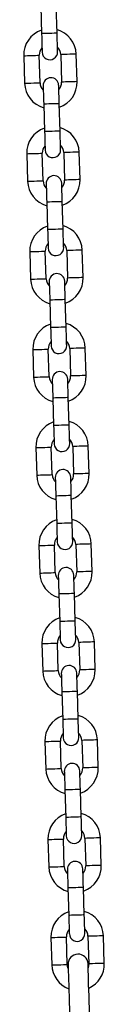
# Model space of a CAD drawing. Units: millimetres. Extents: x 100.9 to 112.6, y 1464.6 to 1480.2.
# Drawn here: x 107.6 to 107.6, y 1476.2 to 1476.6 of the extents above; entities that cross this region are included whole.
import ezdxf

# ---------------------------------------------------------------- set-up
doc = ezdxf.new("R2010")
doc.units = ezdxf.units.MM

# ---------------------------------------------------------------- blocks, each defined once
blk = doc.blocks.new('OPSHA_K290')
at = {"color": 7, "linetype": 'Continuous', "lineweight": 25}
for p, q in [((12.62038022728711, 5.80658618666439), (12.62071961613447, 5.795591454284477)), ((12.62691665144712, 5.795782725589561), (12.62657726259977, 5.806777517574119)), ((12.61358845682889, 5.786767225044059), (12.61392784567624, 5.775772492664146)), ((12.62012494059354, 5.77596376396923), (12.61978555174619, 5.786958496349143)), ((12.62838143559247, 5.787223856227683), (12.62872082443982, 5.77622912384777)), ((12.63491785975248, 5.776420395152854), (12.63457847090513, 5.787415127532768)), ((12.62158966513425, 5.767404894607353), (12.6219290539816, 5.756410102622795)), ((12.6281261488989, 5.756601433532524), (12.62778676005155, 5.767596165912437)), ((12.61479795428068, 5.747585873382377), (12.61513734312803, 5.736591081397819)), ((12.62133437844068, 5.736782412307548), (12.62099498959333, 5.747777204292106)), ((12.62959087343961, 5.748042504566001), (12.62993026228696, 5.737047772186088)), ((12.63612735720426, 5.737239103095817), (12.63578796835691, 5.74823383547573)), ((12.62279916258603, 5.72822354294567), (12.62313855143339, 5.717228750961112)), ((12.62933558674604, 5.717420081870841), (12.62899619789869, 5.728414873855399)), ((12.61600739212781, 5.708404521720695), (12.61634678097516, 5.697409848945426)), ((12.62254381628782, 5.697601060645866), (12.62220442744047, 5.708595852630424)), ((12.63080037089139, 5.708861212508964), (12.63113975973874, 5.697866420524406)), ((12.6373367950514, 5.698057751434135), (12.63699740620405, 5.709052424209403)), ((12.62400860043317, 5.689042191283988), (12.62434798928052, 5.67804739929943)), ((12.63054502459318, 5.678238730209159), (12.63020563574582, 5.689233522193717)), ((12.61721688957959, 5.669223170059013), (12.61755627842695, 5.658228497283744)), ((12.6237533137396, 5.658419708984184), (12.62341392489225, 5.669414500968742)), ((12.63200980873853, 5.669679860847282), (12.63234919758588, 5.658685068862724)), ((12.63854623289853, 5.658876399772453), (12.63820684405118, 5.669871191757011)), ((12.62521809788495, 5.649860839622306), (12.6255574867323, 5.638866047637748)), ((12.63175452204496, 5.639057378547477), (12.63141513319761, 5.650052170532035)), ((12.61842632742673, 5.63004193760662), (12.61876571627408, 5.619047145622062)), ((12.62496275158674, 5.619238357322502), (12.62462336273938, 5.63023314930706)), ((12.63321930619031, 5.6304985091856), (12.63355869503766, 5.619503717201042)), ((12.63975573035032, 5.619695048110771), (12.63941634150297, 5.630689840095329)), ((12.62642753573209, 5.610679487960624), (12.62676692457944, 5.599684815185356)), ((12.63296395989209, 5.599876026885795), (12.63262457104474, 5.610870818870353)), ((12.61963576527387, 5.590860585944938), (12.61997515412122, 5.57986579396038)), ((12.62617224903852, 5.580057124870109), (12.62583286019117, 5.591051797645378)), ((12.63442874403745, 5.591317157523918), (12.6347681328848, 5.580322365539359)), ((12.64096516819745, 5.580513696449088), (12.6406257793501, 5.591508488433647)), ((12.62763697357923, 5.571498136298942), (12.62797636242658, 5.560503463523673)), ((12.63417345734388, 5.560694675224113), (12.63383406849653, 5.571689467208671)), ((12.64217466564924, 5.541332344787406), (12.64183527680188, 5.552327136771964)), ((12.62084526272565, 5.551679234283256), (12.621184651573, 5.540684442298698)), ((12.62738168688566, 5.540875773208427), (12.6270422980383, 5.551870445983695)), ((12.63563818188459, 5.552135805862235), (12.63597757073194, 5.541141133086967)), ((12.62884647103101, 5.532316903846549), (12.62918585987836, 5.521322111861991)), ((12.63538289519101, 5.521513323562431), (12.63504350634366, 5.532508115546989)), ((12.63684767933637, 5.512954454200553), (12.63718706818372, 5.501959781425285)), ((12.64338410349637, 5.502150993125724), (12.64304471464902, 5.513145785110282)), ((12.62205470057279, 5.512497882621574), (12.62239408942014, 5.501503090637016)), ((12.62859112473279, 5.501694421546745), (12.62825173588544, 5.512689213531303)), ((12.63659233303815, 5.482332091110038), (12.6362529441908, 5.493326763885307)), ((12.63005590887815, 5.493135552184867), (12.6303952977255, 5.482140760200309)), ((12.63805711718351, 5.473773221748161), (12.63839650603086, 5.462778429763603)), ((12.64459354134351, 5.462969641464042), (12.64425415249616, 5.4739644334486)), ((12.62326419802457, 5.473316530959892), (12.62360358687192, 5.462321738975334)), ((12.62980062218458, 5.462513069885063), (12.62946123333722, 5.473507861869621)), ((12.63126540632993, 5.453954200523185), (12.63160479517728, 5.442959408538627)), ((12.63780183048993, 5.443150739448356), (12.63746244164258, 5.454145412223625)), ((12.63101006003171, 5.42333171822338), (12.63067067118436, 5.434326510207939)), ((12.63926661463529, 5.434591870086479), (12.63960600348264, 5.42359707810192)), ((12.64580303879529, 5.423788409011649), (12.64546364994794, 5.434783081786918)), ((12.62447363587171, 5.43413517929821), (12.62481302471906, 5.423140387313651))]:
    blk.add_line(p, q, dxfattribs=at)
at = {"color": 8, "linetype": 'Continuous', "lineweight": 25, "flags": 128}
for points in [[(12.62691665144712, 5.795782725589561), (12.62686956377775, 5.795781295078086), (12.6265015647009, 5.795769910590934), (12.62580985279828, 5.795748572128105), (12.62487787457258, 5.795719783084678), (12.62381816359311, 5.795687119739341), (12.62275839300901, 5.795654396789359), (12.62182647438794, 5.795625607745933), (12.62113476248533, 5.795604269283103), (12.62076670380384, 5.795592884795951), (12.62071961613447, 5.795591454284477)], [(12.61358845682889, 5.786767225044059), (12.61377531739026, 5.786773006694602), (12.61431336851865, 5.78678957678585), (12.61513776036054, 5.786815027969169), (12.61614895315915, 5.786846260803031), (12.61722505541593, 5.786879460590171), (12.61823624821454, 5.786910693424034), (12.61906064005643, 5.786936144607353), (12.61959869118482, 5.786952774303245), (12.61978555174619, 5.786958496349143)], [(12.63457847090513, 5.787415127532768), (12.63439161034376, 5.787409405486869), (12.63385355921537, 5.787392775790977), (12.63302922697812, 5.787367324607658), (12.63201803417951, 5.787336091773795), (12.63094193192273, 5.787302891986656), (12.62993067951948, 5.787271659152793), (12.62910634728223, 5.787246267574119), (12.62856829615384, 5.787229637878227), (12.62838143559247, 5.787223856227683)], [(12.61392784567624, 5.775772492664146), (12.61411470623761, 5.775778214710044), (12.61465281697065, 5.775794844405937), (12.61547714920789, 5.775820295589256), (12.61648834200651, 5.775851528423118), (12.61756444426328, 5.775884728210258), (12.61857563706189, 5.77591596104412), (12.61940002890378, 5.775941352622795), (12.61993808003217, 5.775957982318687), (12.62012494059354, 5.77596376396923)], [(12.63491785975248, 5.776420395152854), (12.63473099919111, 5.776414613502311), (12.63419294806272, 5.776398043411064), (12.63336861582547, 5.776372592227744), (12.63235742302686, 5.776341359393882), (12.63128132077009, 5.776308159606742), (12.63027006836683, 5.77627692677288), (12.62944573612958, 5.776251475589561), (12.6289076850012, 5.776234845893669), (12.62872082443982, 5.77622912384777)], [(12.62778676005155, 5.767596165912437), (12.62773967238218, 5.767594735400962), (12.62737161370069, 5.76758335091381), (12.62667990179807, 5.767562012450981), (12.62574798317701, 5.767533223407554), (12.6246882125929, 5.767500500457572), (12.62362844200879, 5.767467837112235), (12.62269652338773, 5.767439048068809), (12.62200481148511, 5.767417709605979), (12.62163675280362, 5.767406325118827), (12.62158966513425, 5.767404894607353)], [(12.6281261488989, 5.756601433532524), (12.62807906122953, 5.756599943416404), (12.62771100254804, 5.756588618533897), (12.62701929064542, 5.756567220466422), (12.62608737202436, 5.756538491027641), (12.62502760144025, 5.756505768077659), (12.62396783085615, 5.756473045127677), (12.62303591223508, 5.756444256084251), (12.62234420033246, 5.756422917621421), (12.62197614165098, 5.756411592738914), (12.6219290539816, 5.756410102622795)], [(12.61479795428068, 5.747585873382377), (12.61498481484205, 5.74759165503292), (12.61552286597043, 5.747608284728813), (12.61634719820768, 5.747633735912132), (12.61735839100629, 5.747664909141349), (12.61843449326307, 5.747698168533134), (12.61944574566633, 5.747729341762351), (12.62027007790357, 5.74775479294567), (12.62080812903196, 5.747771422641563), (12.62099498959333, 5.747777204292106)], [(12.63578796835691, 5.74823383547573), (12.63560110779554, 5.748228053825187), (12.63506305666715, 5.748211424129295), (12.63423866482526, 5.748185972945976), (12.63322747202665, 5.748154799716758), (12.63215136976987, 5.748121540324973), (12.63114017697126, 5.748090367095756), (12.63031578512937, 5.748064915912437), (12.62977773400098, 5.748048286216545), (12.62959087343961, 5.748042504566001)], [(12.61513734312803, 5.736591081397819), (12.6153242036894, 5.736596922653007), (12.61586225481778, 5.736613492744254), (12.61668658705503, 5.736639003532218), (12.61769777985364, 5.736670117156791), (12.61877388211042, 5.736703376548576), (12.61978513451368, 5.736734609382438), (12.62060946675092, 5.736760000961112), (12.62114751787931, 5.736776690261649), (12.62133437844068, 5.736782412307548)], [(12.63612735720426, 5.737239103095817), (12.63594049664289, 5.737233261840629), (12.6354024455145, 5.737216691749381), (12.63457805367261, 5.737191180961418), (12.633566860874, 5.737160067336845), (12.63249075861722, 5.73712680794506), (12.63147956581861, 5.737095575111198), (12.63065517397672, 5.737070183532524), (12.63011712284833, 5.737053494231986), (12.62993026228696, 5.737047772186088)], [(12.62899619789869, 5.728414873855399), (12.62894911022931, 5.728413324134635), (12.62858105154783, 5.728401999252128), (12.62788933964521, 5.728380660789298), (12.62695742102414, 5.728351931350517), (12.62589765044004, 5.72831914879589), (12.62483793946058, 5.728286485450553), (12.62390596123487, 5.728257756011772), (12.62321424933225, 5.728236298339652), (12.62284625025541, 5.728224973457145), (12.62279916258603, 5.72822354294567)], [(12.62933558674604, 5.717420081870841), (12.62928849907667, 5.717418651359367), (12.62892044039518, 5.71740720726757), (12.62822872849256, 5.71738586880474), (12.6272968098715, 5.717357139365959), (12.62623703928739, 5.717324476020622), (12.62517732830793, 5.717291693465995), (12.62424535008222, 5.717262964027213), (12.6235536381796, 5.717241625564384), (12.62318563910276, 5.717230181472587), (12.62313855143339, 5.717228750961112)], [(12.61600739212781, 5.708404521720695), (12.61619425268918, 5.708410362975883), (12.61673230381757, 5.70842693306713), (12.61755669565946, 5.708452324645805), (12.61856788845807, 5.708483557479667), (12.61964399071485, 5.708516816871452), (12.62065518351346, 5.708548049705314), (12.62147951575071, 5.708573441283988), (12.62201756687909, 5.708590130584525), (12.62220442744047, 5.708595852630424)], [(12.63699740620405, 5.709052424209403), (12.63681054564267, 5.709046702163505), (12.63627249451429, 5.709030132072257), (12.63544816227704, 5.709004621284294), (12.63443690987378, 5.708973388450431), (12.63336080761701, 5.708940248267936), (12.63234961481839, 5.708909015434074), (12.63152528258115, 5.708883623855399), (12.63098723145276, 5.708866934554862), (12.63080037089139, 5.708861212508964)], [(12.6373367950514, 5.698057751434135), (12.63714993449003, 5.698051910178947), (12.63661188336164, 5.698035340087699), (12.63578755112439, 5.698009948509025), (12.63477629872114, 5.697978715675163), (12.63370019646436, 5.697945456283378), (12.63268900366575, 5.697914223449516), (12.6318646714285, 5.697888831870841), (12.63132662030011, 5.697872142570304), (12.63113975973874, 5.697866420524406)], [(12.61634678097516, 5.697409848945426), (12.61653364153653, 5.697415570991325), (12.61707169266492, 5.697432141082572), (12.61789608450681, 5.697457651870536), (12.61890727730542, 5.697488884704399), (12.6199833795622, 5.697522024886894), (12.62099457236081, 5.697553257720756), (12.62181890459806, 5.69757864929943), (12.62235695572645, 5.697595338599967), (12.62254381628782, 5.697601060645866)], [(12.63020563574582, 5.689233522193717), (12.6301586076811, 5.689232091682243), (12.62979054899961, 5.689220647590446), (12.62909883709699, 5.689199309127616), (12.62816691847593, 5.689170579688835), (12.62710714789182, 5.689137797134208), (12.62604737730771, 5.689105133788871), (12.62511545868665, 5.689076404350089), (12.62442374678403, 5.68905506588726), (12.62405568810254, 5.689043621795463), (12.62400860043317, 5.689042191283988)], [(12.63054502459318, 5.678238730209159), (12.63049799652845, 5.678237299697685), (12.63012993784696, 5.678225974815177), (12.62943822594434, 5.678204517143058), (12.62850630732328, 5.678175787704276), (12.62744653673917, 5.67814312435894), (12.62638676615506, 5.678110341804313), (12.625454847534, 5.678081612365531), (12.62476313563138, 5.678060273902702), (12.6243950769499, 5.678048949020194), (12.62434798928052, 5.67804739929943)], [(12.61721688957959, 5.669223170059013), (12.61740375014097, 5.669229011314201), (12.61794180126935, 5.669245581405448), (12.6187661335066, 5.669271092193412), (12.61977732630521, 5.669302205817985), (12.62085342856199, 5.66933546520977), (12.62186468096525, 5.669366698043632), (12.62268901320249, 5.669392089622306), (12.62322706433088, 5.669408778922843), (12.62341392489225, 5.669414500968742)], [(12.63820684405118, 5.669871191757011), (12.63801998348981, 5.669865350501823), (12.63748193236142, 5.669848780410575), (12.63665760012418, 5.669823269622611), (12.63564640732557, 5.669792155998039), (12.63457030506879, 5.669758896606254), (12.63355905266553, 5.669727663772392), (12.63273472042829, 5.669702272193717), (12.6321966692999, 5.66968558289318), (12.63200980873853, 5.669679860847282)], [(12.63854623289853, 5.658876399772453), (12.63835937233716, 5.658870558517265), (12.63782132120878, 5.658853988426017), (12.63699698897153, 5.658828596847343), (12.63598579617292, 5.658797364013481), (12.63490969391614, 5.658764104621696), (12.63389850111753, 5.658732871787834), (12.63307410927564, 5.658707480209159), (12.63253605814725, 5.658690910117912), (12.63234919758588, 5.658685068862724)], [(12.61755627842695, 5.658228497283744), (12.61774313898832, 5.658234219329643), (12.6182811901167, 5.65825078942089), (12.61910552235395, 5.658276300208854), (12.62011671515256, 5.658307533042716), (12.62119281740934, 5.658340673225212), (12.6222040698126, 5.658371906059074), (12.62302840204984, 5.658397416847038), (12.62356645317823, 5.658413986938285), (12.6237533137396, 5.658419708984184)], [(12.63141513319761, 5.650052170532035), (12.63136804552823, 5.650050740020561), (12.63099998684675, 5.650039295928764), (12.63030827494413, 5.650017957465934), (12.62937635632306, 5.649989228027152), (12.62831658573896, 5.649956564681816), (12.62725681515485, 5.649923782127189), (12.62632489653379, 5.649895052688407), (12.62563318463117, 5.649873714225578), (12.62526512594968, 5.649862270133781), (12.62521809788495, 5.649860839622306)], [(12.63175452204496, 5.639057378547477), (12.63170743437558, 5.639055948036003), (12.6313393756941, 5.639044623153495), (12.63064766379148, 5.639023284690666), (12.62971574517042, 5.638994436042594), (12.62865597458631, 5.638961772697257), (12.6275962040022, 5.638928990142631), (12.62666428538114, 5.638900260703849), (12.62597257347852, 5.63887892224102), (12.62560451479703, 5.638867597358512), (12.6255574867323, 5.638866047637748)], [(12.61842632742673, 5.63004193760662), (12.6186131879881, 5.630047659652519), (12.61915123911649, 5.630064229743766), (12.61997557135373, 5.63008974053173), (12.62098682375699, 5.630120973365592), (12.62206292601377, 5.630154113548087), (12.62307411881238, 5.63018534638195), (12.62389845104963, 5.630210737960624), (12.62443650217801, 5.630227427261161), (12.62462336273938, 5.63023314930706)], [(12.63941634150297, 5.630689840095329), (12.63922948094159, 5.630683998840141), (12.63869142981321, 5.630667428748893), (12.63786703797132, 5.630642037170219), (12.6368558451727, 5.630610804336357), (12.63577974291593, 5.630577544944572), (12.63476855011731, 5.63054631211071), (12.63394421788007, 5.630520920532035), (12.63340616675168, 5.630504231231498), (12.63321930619031, 5.6304985091856)], [(12.63975573035032, 5.619695048110771), (12.63956886978895, 5.619689326064872), (12.63903081866056, 5.619672636764335), (12.63820648642331, 5.619647245185661), (12.63719523402006, 5.619616012351798), (12.63611913176328, 5.619582752960014), (12.63510793896467, 5.619551520126151), (12.63428360672742, 5.619526128547477), (12.63374555559903, 5.61950955845623), (12.63355869503766, 5.619503717201042)], [(12.61876571627408, 5.619047145622062), (12.61895257683545, 5.619052867667961), (12.61949062796384, 5.619069437759208), (12.62031496020109, 5.619094948547172), (12.62132621260434, 5.619126181381034), (12.62240231486112, 5.619159321563529), (12.62341350765973, 5.619190554397392), (12.62423783989698, 5.619216065185356), (12.62477589102537, 5.619232635276603), (12.62496275158674, 5.619238357322502)], [(12.63262457104474, 5.610870818870353), (12.63257748337537, 5.610869388358878), (12.63220948429853, 5.610858063476371), (12.63151777239591, 5.610836605804252), (12.6305857941702, 5.61080787636547), (12.62952608319074, 5.610775213020133), (12.62846631260663, 5.610742430465507), (12.62753439398557, 5.610713701026725), (12.62684268208295, 5.610692362563896), (12.62647462340146, 5.610681037681388), (12.62642753573209, 5.610679487960624)], [(12.63296395989209, 5.599876026885795), (12.63291687222272, 5.59987459637432), (12.63254887314588, 5.599863271491813), (12.63185716124326, 5.599841933028983), (12.63092518301755, 5.599813084380912), (12.62986547203809, 5.599780421035575), (12.62880570145398, 5.599747638480949), (12.62787378283292, 5.599718909042167), (12.6271820709303, 5.599697570579337), (12.62681401224881, 5.59968624569683), (12.62676692457944, 5.599684815185356)], [(12.61963576527387, 5.590860585944938), (12.61982262583524, 5.590866307990837), (12.62036067696363, 5.590882878082084), (12.62118506880552, 5.590908388870048), (12.62219626160413, 5.59093962170391), (12.62327236386091, 5.590972761886405), (12.62428355665952, 5.591003994720268), (12.62510794850141, 5.591029505508232), (12.6256459996298, 5.591046075599479), (12.62583286019117, 5.591051797645378)], [(12.6406257793501, 5.591508488433647), (12.64043891878873, 5.591502647178459), (12.63990086766034, 5.591486077087211), (12.6390765354231, 5.591460685508537), (12.63806534262449, 5.591429452674674), (12.63698924036771, 5.59139619328289), (12.63597798796445, 5.591364960449027), (12.63515365572721, 5.591339568870353), (12.63461560459882, 5.591322998779106), (12.63442874403745, 5.591317157523918)], [(12.61997515412122, 5.57986579396038), (12.62016201468259, 5.579871516006278), (12.62070012541562, 5.579888205306816), (12.62152445765287, 5.57991359688549), (12.62253565045148, 5.579944829719352), (12.62361175270826, 5.579978089111137), (12.62462294550687, 5.58000920273571), (12.62544733734876, 5.580034713523673), (12.62598538847715, 5.580051283614921), (12.62617224903852, 5.580057124870109)], [(12.64096516819745, 5.580513696449088), (12.64077830763608, 5.58050797440319), (12.6402402565077, 5.580491285102653), (12.63941592427045, 5.580465893523979), (12.63840473147184, 5.580434660690116), (12.63732862921506, 5.580401401298332), (12.6363173768118, 5.580370287673759), (12.63549304457456, 5.580344776885795), (12.63495499344617, 5.580328206794547), (12.6347681328848, 5.580322365539359)], [(12.63383406849653, 5.571689467208671), (12.63378698082715, 5.571688036697196), (12.63341892214567, 5.571676711814689), (12.63272721024305, 5.571655373351859), (12.63179529162198, 5.571626524703788), (12.63073552103788, 5.571593861358451), (12.62967575045377, 5.571561078803825), (12.62874383183271, 5.571532349365043), (12.62805211993009, 5.571511010902213), (12.6276840612486, 5.571499686019706), (12.62763697357923, 5.571498136298942)], [(12.63417345734388, 5.560694675224113), (12.6341263696745, 5.560693244712638), (12.63375831099302, 5.560681919830131), (12.6330665990904, 5.560660581367301), (12.63213468046933, 5.56063173271923), (12.63107490988523, 5.560599069373893), (12.63001513930112, 5.560566406028556), (12.62908322068006, 5.560537557380485), (12.62839150877744, 5.560516218917655), (12.62802345009595, 5.560504894035148), (12.62797636242658, 5.560503463523673)], [(12.64183527680188, 5.552327136771964), (12.64164841624051, 5.552321414726066), (12.64111036511213, 5.552304725425529), (12.64028597327024, 5.552279333846855), (12.63927478047162, 5.552248101012992), (12.63819867821485, 5.552214841621208), (12.63718748541623, 5.552183608787345), (12.63636309357435, 5.552158217208671), (12.63582504244596, 5.552141647117423), (12.63563818188459, 5.552135805862235)], [(12.62084526272565, 5.551679234283256), (12.62103212328702, 5.551684956329154), (12.62157017441541, 5.551701526420402), (12.62239450665265, 5.551727037208366), (12.62340569945127, 5.551758270042228), (12.62448180170804, 5.551791410224723), (12.6254930541113, 5.551822643058586), (12.62631738634855, 5.551848153846549), (12.62685543747693, 5.551864723937797), (12.6270422980383, 5.551870445983695)], [(12.621184651573, 5.540684442298698), (12.62137151213437, 5.540690164344596), (12.62190956326276, 5.540706853645133), (12.62273389550001, 5.540732245223808), (12.62374508829862, 5.54076347805767), (12.62482119055539, 5.540796737449455), (12.62583244295865, 5.540827970283317), (12.6266567751959, 5.540853361861991), (12.62719482632428, 5.540869931953239), (12.62738168688566, 5.540875773208427)], [(12.64217466564924, 5.541332344787406), (12.64198780508787, 5.541326622741508), (12.64144975395948, 5.541309933440971), (12.64062536211759, 5.541284541862296), (12.63961416931897, 5.541253309028434), (12.6385380670622, 5.541220168845939), (12.63752687426359, 5.541188936012077), (12.6367024824217, 5.541163425224113), (12.63616443129331, 5.541146855132865), (12.63597757073194, 5.541141133086967)], [(12.63504350634366, 5.532508115546989), (12.63499641867429, 5.532506685035514), (12.6346283599928, 5.532495360153007), (12.63393664809018, 5.532474021690177), (12.63300472946912, 5.532445173042106), (12.63194495888501, 5.532412509696769), (12.63088524790555, 5.532379727142143), (12.62995326967985, 5.532350997703361), (12.62926155777723, 5.532329659240531), (12.62889355870038, 5.532318334358024), (12.62884647103101, 5.532316903846549)], [(12.63538289519101, 5.521513323562431), (12.63533580752164, 5.521511893050956), (12.63496774884015, 5.521500568168449), (12.63427603693754, 5.521479229705619), (12.63334411831647, 5.521450500266837), (12.63228434773237, 5.521417717712211), (12.6312246367529, 5.521385054366874), (12.6302926585272, 5.521356205718803), (12.62960094662458, 5.521334867255973), (12.62923294754773, 5.521323542373466), (12.62918585987836, 5.521322111861991)], [(12.64304471464902, 5.513145785110282), (12.64285785408765, 5.513140063064384), (12.64231980295926, 5.513123373763847), (12.64149547072202, 5.513097982185172), (12.64048421831876, 5.51306674935131), (12.63940811606199, 5.513033489959525), (12.63839692326337, 5.513002376334953), (12.63757259102613, 5.512976865546989), (12.63703453989774, 5.512960295455741), (12.63684767933637, 5.512954454200553)], [(12.62205470057279, 5.512497882621574), (12.62224156113416, 5.512503604667472), (12.62277961226255, 5.512520293968009), (12.62360394449979, 5.512545685546684), (12.62461519690305, 5.512576918380546), (12.62569129915983, 5.512610177772331), (12.62670249195844, 5.512641291396903), (12.62752682419568, 5.512666802184867), (12.62806487532407, 5.512683372276115), (12.62825173588544, 5.512689213531303)], [(12.62239408942014, 5.501503090637016), (12.62258094998151, 5.501508931892204), (12.6231190011099, 5.501525501983451), (12.62394339295179, 5.501550893562126), (12.6249545857504, 5.501582126395988), (12.62603068800718, 5.501615385787773), (12.62704188080579, 5.501646618621635), (12.62786621304303, 5.501672010200309), (12.62840426417142, 5.501688580291557), (12.62859112473279, 5.501694421546745)], [(12.64338410349637, 5.502150993125724), (12.643197242935, 5.502145271079826), (12.64265919180662, 5.502128700988578), (12.64183485956937, 5.502103190200614), (12.64082360716611, 5.502071957366752), (12.63974750490934, 5.502038817184257), (12.63873631211072, 5.502007584350395), (12.63791197987348, 5.501982073562431), (12.63737392874509, 5.501965503471183), (12.63718706818372, 5.501959781425285)], [(12.6362529441908, 5.493326763885307), (12.63620591612607, 5.493325333373832), (12.63583785744459, 5.493314008491325), (12.63514614554197, 5.493292670028495), (12.6342142269209, 5.493263821380424), (12.6331544563368, 5.493231158035087), (12.63209468575269, 5.49319849468975), (12.63116276713163, 5.493169646041679), (12.63047105522901, 5.493148307578849), (12.63010299654752, 5.493136982696342), (12.63005590887815, 5.493135552184867)], [(12.63659233303815, 5.482332091110038), (12.63654530497342, 5.482330541389274), (12.63617724629194, 5.482319216506767), (12.63548553438932, 5.482297878043937), (12.63455361576825, 5.482269148605155), (12.63349384518415, 5.482236366050529), (12.63243407460004, 5.482203702705192), (12.63150215597898, 5.48217497326641), (12.63081044407636, 5.482153515594291), (12.63044238539487, 5.482142190711784), (12.6303952977255, 5.482140760200309)], [(12.64425415249616, 5.4739644334486), (12.64406729193479, 5.473958711402702), (12.6435292408064, 5.473942022102165), (12.64270490856916, 5.47391663052349), (12.64169371577054, 5.473885397689628), (12.64061761351377, 5.473852257507133), (12.63960636111051, 5.473821024673271), (12.63878202887327, 5.473795513885307), (12.63824397774488, 5.473778943794059), (12.63805711718351, 5.473773221748161)], [(12.62326419802457, 5.473316530959892), (12.62345105858594, 5.47332225300579), (12.62398910971433, 5.473338942306327), (12.62481344195157, 5.473364333885002), (12.62582463475019, 5.473395566718864), (12.62690073700696, 5.473428826110649), (12.62791198941022, 5.473459939735221), (12.62873632164747, 5.473485450523185), (12.62927437277585, 5.473502020614433), (12.62946123333722, 5.473507861869621)], [(12.62360358687192, 5.462321738975334), (12.62379044743329, 5.462327580230522), (12.62432849856168, 5.462344150321769), (12.62515283079892, 5.462369541900443), (12.62616402359754, 5.462400774734306), (12.62724012585431, 5.46243403412609), (12.62825137825757, 5.462465266959953), (12.62907571049482, 5.462490658538627), (12.6296137616232, 5.462507347839164), (12.62980062218458, 5.462513069885063)], [(12.64459354134351, 5.462969641464042), (12.64440668078214, 5.462963919418144), (12.64386862965375, 5.462947349326896), (12.64304429741651, 5.462921838538932), (12.64203310461789, 5.46289060570507), (12.64095700236112, 5.462857465522575), (12.63994574995786, 5.462826232688712), (12.63912141772062, 5.462800721900749), (12.63858336659223, 5.462784151809501), (12.63839650603086, 5.462778429763603)], [(12.63746244164258, 5.454145412223625), (12.63741535397321, 5.45414398171215), (12.63704729529172, 5.454132656829643), (12.6363555833891, 5.454111318366813), (12.63542366476804, 5.454082588928031), (12.63436389418393, 5.454049806373405), (12.63330412359983, 5.454017143028068), (12.63237220497876, 5.453988294379997), (12.63168049307615, 5.453966955917167), (12.63131243439466, 5.45395563103466), (12.63126540632993, 5.453954200523185)], [(12.63780183048993, 5.443150739448356), (12.63775474282056, 5.443149308936881), (12.63738668413907, 5.443137864845085), (12.63669497223646, 5.443116526382255), (12.63576305361539, 5.443087796943473), (12.63470328303129, 5.443055014388847), (12.63364351244718, 5.44302235104351), (12.63271159382612, 5.442993621604728), (12.6320198819235, 5.442972283141899), (12.63165182324201, 5.442960839050102), (12.63160479517728, 5.442959408538627)], [(12.62447363587171, 5.43413517929821), (12.62466049643308, 5.434140901344108), (12.62519854756147, 5.434157590644645), (12.62602287979871, 5.434182982223319), (12.62703413220197, 5.434214215057182), (12.62811023445875, 5.434247474448966), (12.62912142725736, 5.434278707282829), (12.6299457594946, 5.434304098861503), (12.63048381062299, 5.434320668952751), (12.63067067118436, 5.434326510207939)], [(12.64546364994794, 5.434783081786918), (12.64527678938657, 5.43477735974102), (12.64473873825818, 5.434760789649772), (12.6439143464163, 5.434735278861808), (12.64290315361768, 5.434704046027946), (12.64182705136091, 5.434670905845451), (12.64081585856229, 5.434639673011588), (12.63999152632505, 5.434614162223625), (12.63945347519666, 5.434597592132377), (12.63926661463529, 5.434591870086479)], [(12.62481302471906, 5.423140387313651), (12.62499988528043, 5.423146228568839), (12.62553793640882, 5.423162798660087), (12.62636226864606, 5.423188309448051), (12.62737352104932, 5.423219423072624), (12.6284496233061, 5.423252682464408), (12.62946081610471, 5.423283915298271), (12.63028514834195, 5.423309306876945), (12.63082319947034, 5.423325996177482), (12.63101006003171, 5.42333171822338)], [(12.64580303879529, 5.423788409011649), (12.64561617823392, 5.423782567756462), (12.64507812710553, 5.423765997665214), (12.64425379486829, 5.42374048687725), (12.64324254246503, 5.423709373252677), (12.64216644020826, 5.423676113860893), (12.64115524740964, 5.42364488102703), (12.6403309151724, 5.423619489448356), (12.63979286404401, 5.423602800147819), (12.63960600348264, 5.42359707810192)]]:
    blk.add_lwpolyline(points, dxfattribs=at)
at = {"color": 7, "linetype": 'Continuous', "lineweight": 25, "flags": 128}
for points in [[(12.62071961613447, 5.795591454284477), (12.62076414080411, 5.794148485439109), (12.62080699654371, 5.792760948913383), (12.62084645481855, 5.791482190864372), (12.62088108511716, 5.79036132551937), (12.62090945692808, 5.789441506641197), (12.62093055697233, 5.788758020179557), (12.62094355078489, 5.788337092178153), (12.6209479615286, 5.788194994705009)], [(12.62714499684125, 5.788386266010093), (12.62714058609754, 5.788528363483238), (12.62712759228498, 5.788949291484641), (12.62710649224073, 5.789632777946281), (12.62707812042981, 5.790552656429099), (12.6270434901312, 5.791673462169456), (12.62700403185636, 5.792952220218467), (12.62696123572141, 5.794339756744193), (12.62691665144712, 5.795782725589561)], [(12.62136137934476, 5.77480135418682), (12.62136573048383, 5.774659256713676), (12.62137872429639, 5.774238328712272), (12.62139982434064, 5.773554842250633), (12.6214282557562, 5.772634963767814), (12.62146282645017, 5.771514158027458), (12.62150234432966, 5.770235399978446), (12.6215451404646, 5.76884786345272), (12.62158966513425, 5.767404894607353)], [(12.62778676005155, 5.767596165912437), (12.62774217577726, 5.769039134757804), (12.62769937964231, 5.770426671283531), (12.62765986176282, 5.771705429332542), (12.62762529106885, 5.772826294677543), (12.62759691925794, 5.773746113555717), (12.62757581921369, 5.774429600017356), (12.62756282540113, 5.77485052801876), (12.62755841465741, 5.774992625491905)], [(12.6219290539816, 5.756410102622795), (12.62197363825589, 5.754967133777427), (12.62201643439084, 5.753579597251701), (12.62205595227033, 5.75230083920269), (12.6220905229643, 5.751180033462333), (12.62211889477521, 5.750260154979514), (12.62213999481946, 5.749576668517875), (12.62215298863202, 5.749155740516471), (12.62215739937574, 5.749013643043327)], [(12.62835443468839, 5.749204914348411), (12.62835008354932, 5.7493470714262), (12.62833708973676, 5.749767939822959), (12.62831598969251, 5.750451485889243), (12.62828755827695, 5.751371304767417), (12.62825298758298, 5.752492170112419), (12.62821352930814, 5.753770868556785), (12.62817067356855, 5.755158405082511), (12.6281261488989, 5.756601433532524)], [(12.6225708171919, 5.735620002525138), (12.62257522793561, 5.735477905051994), (12.62258822174817, 5.73505697705059), (12.62260932179242, 5.734373430984306), (12.62263769360334, 5.733453612106132), (12.62267232390195, 5.732332806365775), (12.62271178217679, 5.731054048316764), (12.62275463791639, 5.729666571395683), (12.62279916258603, 5.72822354294567)], [(12.62899619789869, 5.728414873855399), (12.62895167322904, 5.729857783096122), (12.62890881748945, 5.731245379226493), (12.6288693592146, 5.732524137275504), (12.62883472891599, 5.733644943015861), (12.62880635710508, 5.734564761894035), (12.62878525706083, 5.735248307960319), (12.62877226324827, 5.735669235961723), (12.62876785250455, 5.735811333434867)], [(12.62313855143339, 5.717228750961112), (12.62318307610303, 5.71578584172039), (12.62322593184263, 5.714398245590019), (12.62326539011747, 5.713119487541007), (12.62329996081144, 5.711998681800651), (12.62332839222699, 5.711078862922477), (12.62334949227125, 5.710395316856193), (12.62336248608381, 5.709974388854789), (12.62336683722287, 5.709832291381645)], [(12.62956393214017, 5.710023622291374), (12.62955952139646, 5.710165719764518), (12.6295465275839, 5.710586647765922), (12.62952542753965, 5.711270074622917), (12.62949705572873, 5.71219001271038), (12.62946242543012, 5.713310818450736), (12.62942296715528, 5.714589576499748), (12.62938011141568, 5.715977053420829), (12.62933558674604, 5.717420081870841)], [(12.62378031464368, 5.696438650863456), (12.62378466578275, 5.696296553390312), (12.62379765959531, 5.695875625388908), (12.62381875963956, 5.695192198531913), (12.62384719105512, 5.69427226044445), (12.62388176174909, 5.693151454704093), (12.62392122002393, 5.691872696655082), (12.62396407576352, 5.690485219734001), (12.62400860043317, 5.689042191283988)], [(12.63020563574582, 5.689233522193717), (12.63016111107618, 5.69067643143444), (12.63011831494123, 5.692064027564811), (12.63007879706174, 5.693342785613822), (12.63004422636777, 5.694463591354179), (12.63001579495221, 5.695383410232353), (12.62999469490796, 5.696066956298637), (12.6299817010954, 5.696487884300041), (12.62997734995633, 5.696629981773185)], [(12.62434798928052, 5.67804739929943), (12.62439257355481, 5.676604490058708), (12.62443536968976, 5.675216893928337), (12.6244748279646, 5.673938135879325), (12.62450945826322, 5.672817330138969), (12.62453783007413, 5.671897511260795), (12.62455893011838, 5.671213965194511), (12.62457192393094, 5.670793037193107), (12.62457633467466, 5.670650939719962)], [(12.63077336998731, 5.670842270629691), (12.6307689592436, 5.670984368102836), (12.63075596543104, 5.67140529610424), (12.63073486538678, 5.672088842170524), (12.63070649357587, 5.673008661048698), (12.6306719228819, 5.674129466789054), (12.63063240500242, 5.675408224838066), (12.63058960886747, 5.676795701759147), (12.63054502459318, 5.678238730209159)], [(12.62498975249082, 5.657257299201774), (12.62499416323453, 5.657115201728629), (12.62500715704709, 5.656694273727226), (12.62502825709134, 5.656010846870231), (12.62505662890226, 5.655090908782768), (12.62509119959623, 5.653970103042411), (12.62513071747571, 5.6526913449934), (12.62517351361066, 5.651303868072318), (12.62521809788495, 5.649860839622306)], [(12.63141513319761, 5.650052170532035), (12.63137060852796, 5.651495079772758), (12.63132775278837, 5.652882675903129), (12.63128829451352, 5.65416143395214), (12.63125366421491, 5.655282239692497), (12.631225292404, 5.65620205857067), (12.63120419235975, 5.656885604636955), (12.63119119854719, 5.657306532638358), (12.63118678780347, 5.657448630111503)], [(12.63198280783445, 5.631660918968009), (12.63197845669538, 5.631803016441154), (12.63196546288282, 5.632223944442558), (12.63194436283857, 5.632907490508842), (12.63191593142301, 5.633827309387016), (12.63188136072904, 5.634948115127372), (12.6318419024542, 5.636226873176383), (12.6317990467146, 5.637614469306754), (12.63175452204496, 5.639057378547477)], [(12.6255574867323, 5.638866047637748), (12.62560201140195, 5.637423138397025), (12.6256448075369, 5.636035542266654), (12.62568432541639, 5.634756784217643), (12.62571889611036, 5.633635978477287), (12.62574732752591, 5.632716159599113), (12.62576842757016, 5.632032613532829), (12.62578142138273, 5.631611804740714), (12.62578577252179, 5.63146958805828)], [(12.62619919033796, 5.618075947540092), (12.62620360108167, 5.617933850066947), (12.62621659489423, 5.617512922065544), (12.62623769493848, 5.616829495208549), (12.62626606674939, 5.615909676330375), (12.62630069704801, 5.614788751380729), (12.62634015532285, 5.613509993331718), (12.62638301106244, 5.612122516410636), (12.62642753573209, 5.610679487960624)], [(12.63262457104474, 5.610870818870353), (12.6325800463751, 5.612313847320365), (12.6325371906355, 5.613701324241447), (12.63249773236066, 5.614980082290458), (12.63246316166669, 5.616100888030815), (12.63243473025113, 5.617020706908988), (12.63241363020688, 5.617704252975273), (12.63240063639432, 5.618125180976676), (12.63239628525525, 5.618267278449821)], [(12.62676692457944, 5.599684815185356), (12.62681144924909, 5.598241786735343), (12.62685430498868, 5.596854309814262), (12.62689376326352, 5.595575551765251), (12.62692839356214, 5.594454626815605), (12.62695676537305, 5.593534807937431), (12.6269778654173, 5.592851261871147), (12.62699085922986, 5.592430453079032), (12.62699526997358, 5.592288236396598)], [(12.63319230528623, 5.592479567306327), (12.63318789454252, 5.592621664779472), (12.63317490072995, 5.593042592780876), (12.6331538006857, 5.59372613884716), (12.63312542887479, 5.594645957725334), (12.63309079857618, 5.59576676346569), (12.63305134030134, 5.597045521514701), (12.63300854416639, 5.598433117645072), (12.63296395989209, 5.599876026885795)], [(12.62740868778974, 5.578894715087699), (12.62741303892881, 5.578752498405265), (12.62742603274137, 5.578331689613151), (12.62744713278562, 5.577648143546867), (12.62747556420118, 5.576728324668693), (12.62751013489515, 5.575607399719047), (12.62754965277463, 5.574328641670036), (12.62759244890958, 5.572941164748954), (12.62763697357923, 5.571498136298942)], [(12.63383406849653, 5.571689467208671), (12.63378948422223, 5.573132495658683), (12.63374668808729, 5.574519972579765), (12.6337071702078, 5.575798730628776), (12.63367259951383, 5.576919536369132), (12.63364422770292, 5.577839474456596), (12.63362312765867, 5.57852290131359), (12.6336101338461, 5.578943829314994), (12.63360572310239, 5.579085926788139)], [(12.62797636242658, 5.560503463523673), (12.62802094670087, 5.559060435073661), (12.62806374283582, 5.55767295815258), (12.62810326071531, 5.556394200103568), (12.62813783140928, 5.555273275153922), (12.62816620322019, 5.554353456275749), (12.62818730326444, 5.553670029418754), (12.628200297077, 5.55324910141735), (12.62820470782071, 5.553107003944206)], [(12.63440174313337, 5.553298215644645), (12.6343973919943, 5.55344031311779), (12.63438439818174, 5.553861241119193), (12.63436329813749, 5.554544787185478), (12.63433486672193, 5.555464606063651), (12.63430029602796, 5.556585411804008), (12.63426077814847, 5.557864169853019), (12.63421798201352, 5.55925176598339), (12.63417345734388, 5.560694675224113)], [(12.62861812563688, 5.539713363426017), (12.62862253638059, 5.539571265952873), (12.62863553019315, 5.539150337951469), (12.6286566302374, 5.538466791885185), (12.62868500204831, 5.537546973007011), (12.62871963234693, 5.536426167266654), (12.62875909062177, 5.535147409217643), (12.62880188675672, 5.533759813087272), (12.62884647103101, 5.532316903846549)], [(12.63504350634366, 5.532508115546989), (12.63499898167402, 5.533951143997001), (12.63495612593442, 5.535338620918083), (12.63491666765958, 5.536617378967094), (12.63488203736097, 5.53773818470745), (12.63485366555005, 5.538658122794914), (12.6348325655058, 5.539341549651908), (12.63481957169324, 5.539762477653312), (12.63481516094953, 5.539904575126457)], [(12.62918585987836, 5.521322111861991), (12.62923038454801, 5.519879083411979), (12.6292732402876, 5.518491606490898), (12.62931269856244, 5.517212848441886), (12.62934726925641, 5.51609204270153), (12.62937570067197, 5.515172104614066), (12.62939680071622, 5.514488677757072), (12.62940979452878, 5.514067749755668), (12.62941414566785, 5.513925652282524)], [(12.63561124058515, 5.514116863982963), (12.63560682984144, 5.514259080665397), (12.63559383602887, 5.514679889457511), (12.63557273598462, 5.515363435523795), (12.63554436417371, 5.516283254401969), (12.6355097338751, 5.517404179351615), (12.63547027560026, 5.518682818191337), (12.63542741986066, 5.520070414321708), (12.63538289519101, 5.521513323562431)], [(12.62982762308866, 5.500532011764335), (12.62983197422773, 5.500389914291191), (12.62984496804029, 5.499968986289787), (12.62986606808454, 5.499285440223503), (12.6298944995001, 5.498365621345329), (12.62992907019407, 5.497244815604972), (12.62996852846891, 5.495966057555961), (12.6300113842085, 5.49457846142559), (12.63005590887815, 5.493135552184867)], [(12.6362529441908, 5.493326763885307), (12.63620841952115, 5.494769792335319), (12.6361656233862, 5.4961572692564), (12.63612610550672, 5.497436027305412), (12.63609153481275, 5.498556952255058), (12.63606310339719, 5.499476771133232), (12.63604200335294, 5.500160317199516), (12.63602900954038, 5.50058112599163), (12.63602465840131, 5.500723342674064)], [(12.6303952977255, 5.482140760200309), (12.63043982239515, 5.480697731750297), (12.63048267813474, 5.479310254829215), (12.63052213640958, 5.478031496780204), (12.6305567667082, 5.476910691039848), (12.63058513851911, 5.475990752952384), (12.63060623856336, 5.47530732609539), (12.63061923237592, 5.474886398093986), (12.63062364311963, 5.474744300620841)], [(12.63682067843229, 5.474935512321281), (12.63681626768857, 5.475077729003715), (12.63680327387601, 5.475498537795829), (12.63678217383176, 5.476182083862113), (12.63675380202085, 5.477101902740287), (12.63671923132688, 5.478222827689933), (12.63667971344739, 5.479501585738944), (12.63663691731244, 5.480889062660026), (12.63659233303815, 5.482332091110038)], [(12.6310370609358, 5.461350660102653), (12.63104147167951, 5.461208562629508), (12.63105446549207, 5.460787634628105), (12.63107556553632, 5.46010408856182), (12.63110393734723, 5.459184269683647), (12.6311385080412, 5.45806346394329), (12.63117802592069, 5.456784705894279), (12.63122082205564, 5.455397109763908), (12.63126540632993, 5.453954200523185)], [(12.63746244164258, 5.454145412223625), (12.63741791697294, 5.455588440673637), (12.63737506123334, 5.456976036804008), (12.6373356029585, 5.45825467564373), (12.63730097265989, 5.459375600593376), (12.63727260084897, 5.460295419471549), (12.63725150080472, 5.460978965537834), (12.63723850699216, 5.461399774329948), (12.63723409624845, 5.461541991012382)], [(12.63160479517728, 5.442959408538627), (12.63164931984693, 5.441516380088615), (12.63169211598188, 5.440128903167533), (12.63173163386136, 5.438850145118522), (12.63176620455533, 5.437729339378166), (12.63179463597089, 5.436809520499992), (12.63181573601514, 5.436125974433708), (12.6318287298277, 5.435705046432304), (12.63183308096677, 5.435562948959159)], [(12.63803011627942, 5.435754279868888), (12.63802576514036, 5.435896377342033), (12.63801277132779, 5.436317305343437), (12.63799167128354, 5.437000732200431), (12.63796323986799, 5.437920551078605), (12.63792866917402, 5.439041476028251), (12.63788921089917, 5.440320234077262), (12.63784635515958, 5.441707710998344), (12.63780183048993, 5.443150739448356)], [(12.63135862799436, 5.421763758437919), (12.6311185404852, 5.42249582268505), (12.63101006003171, 5.42333171822338)], [(12.63130993099958, 5.423341016547965), (12.63131559344083, 5.42315671898632), (12.63133252115995, 5.422608237045097), (12.63136035652906, 5.42170773007183), (12.63139838429242, 5.420475225227165), (12.63144582958967, 5.418938379066276), (12.63150161953718, 5.417131523864555), (12.63156450243741, 5.415094952361869), (12.63163304777891, 5.412874083297538), (12.63170570584089, 5.410518626945304), (12.63178098650724, 5.408081273811149), (12.63185704203397, 5.405616383331107), (12.63193232270032, 5.403179030196952), (12.6320049807623, 5.400823573844718), (12.63207358570844, 5.398602704780387), (12.63213640900403, 5.396566133277702), (12.63219219895154, 5.394759278075981), (12.63223964424878, 5.393222431915092), (12.63227767201215, 5.391989927070426), (12.63230550738126, 5.39108942009716), (12.63232243510038, 5.390540938155937), (12.63232809754163, 5.390356640594291)], [(12.64032429905683, 5.390603523032951), (12.64031857701093, 5.390787701385307), (12.64030164929181, 5.39133618332653), (12.64027387352735, 5.392236809509086), (12.64023584576398, 5.393469195144462), (12.64018840046674, 5.395006041305351), (12.64013261051923, 5.396813015716361), (12.64006972761899, 5.398849587219047), (12.6400011822775, 5.401070456283378), (12.63992846461088, 5.403425793426322), (12.63985324354917, 5.405863146560478), (12.63977718802244, 5.408328156249809), (12.63970190735608, 5.410765509383964), (12.63962918968946, 5.413120965736198), (12.63956064434797, 5.415341715591239), (12.63949782105237, 5.417378287093925), (12.63944203110486, 5.419185261504936), (12.63939458580762, 5.420722107665824), (12.63935655804426, 5.42195461251049), (12.63932872267515, 5.422855119483756), (12.63931179495603, 5.42340360142498), (12.63930613251478, 5.423587779777336)], [(12.63960600348264, 5.42359707810192), (12.63954925986081, 5.42275605656414), (12.63935482950956, 5.422010640876579)]]:
    blk.add_lwpolyline(points, dxfattribs=at)
at = {"color": 7, "linetype": 'Continuous', "lineweight": 25}
for centre, radius, start, end in [((12.62408348247891, 5.787091192333719), 0.01049999999999937, 108.9398773848497, 181.7680622688838), ((12.62408348247891, 5.787091192333719), 0.01050000000000119, 1.768062268883854, 74.59624715862043), ((12.62408348247891, 5.787091192333719), 0.004299999999999458, 137.8993979046029, 181.7680622688838), ((12.62408348247891, 5.787091192333719), 0.004300000000001744, 1.768062268883854, 45.63672658453818), ((12.62404645814468, 5.788290621030683), 0.003100000000001897, 181.7680622688838, 1.768062268883854), ((12.62445989652997, 5.774897000582314), 0.003100000000001897, 1.768062268883854, 181.7680622688838), ((12.62442287219756, 5.776096429280187), 0.01050000000000119, 181.7680622688838, 254.5962471586204), ((12.62442287219756, 5.776096429280187), 0.004300000000001045, 181.7680622688838, 225.6367265845381), ((12.62442287219756, 5.776096429280187), 0.004299999999999458, 317.8993979046029, 1.768062268883854), ((12.62442287219756, 5.776096429280187), 0.0104999999999996, 288.9398773848497, 1.768062268883854), ((12.62529294402202, 5.74790985490381), 0.01050000000000046, 108.9398773848497, 181.7680622688838), ((12.62529294402202, 5.74790985490381), 0.01050000000000302, 1.768062268883854, 74.59624715862043), ((12.62529294402202, 5.74790985490381), 0.004300000000000069, 137.8993979046029, 181.7680622688838), ((12.62529294402202, 5.74790985490381), 0.00430000000000207, 1.768062268883854, 45.63672658453818), ((12.62525591968961, 5.749109283600774), 0.003100000000000079, 181.7680622688838, 1.768062268883854), ((12.6256693580749, 5.735715663153314), 0.003100000000001897, 1.768062268883854, 181.7680622688838), ((12.62563233374249, 5.736915091850278), 0.01049999999999991, 181.7680622688838, 254.5962471586204), ((12.62563233374249, 5.736915091850278), 0.004300000000001045, 181.7680622688838, 225.6367265845381), ((12.62563233374249, 5.736915091850278), 0.004299999999999458, 317.8993979046029, 1.768062268883854), ((12.62563233374249, 5.736915091850278), 0.0104999999999996, 288.9398773848497, 1.768062268883854), ((12.62650240556695, 5.70872851747481), 0.01050000000000118, 108.9398773848497, 181.7680622688838), ((12.62650240556695, 5.70872851747481), 0.01049999999999991, 1.768062268883854, 74.59624715862043), ((12.62650240556695, 5.70872851747481), 0.004300000000001417, 137.8993979046029, 181.7680622688838), ((12.62646538123454, 5.709927946171774), 0.003100000000000079, 181.7680622688838, 1.768062268883854), ((12.62650240556695, 5.70872851747481), 0.004300000000000797, 1.768062268883854, 45.63672658453818), ((12.62687881961983, 5.696534325723405), 0.003100000000001897, 1.768062268883854, 181.7680622688838), ((12.6268417952856, 5.697733754420369), 0.0104999999999996, 288.9398773848497, 1.768062268883854), ((12.6268417952856, 5.697733754420369), 0.01049999999999991, 181.7680622688838, 254.5962471586204), ((12.6268417952856, 5.697733754420369), 0.004300000000001045, 181.7680622688838, 225.6367265845381), ((12.6268417952856, 5.697733754420369), 0.004299999999999762, 317.8993979046029, 1.768062268883854), ((12.62771186711188, 5.669547180044901), 0.01050000000000118, 108.9398773848497, 181.7680622688838), ((12.62771186711188, 5.669547180044901), 0.01049999999999991, 1.768062268883854, 74.59624715862043), ((12.62771186711188, 5.669547180044901), 0.004300000000001417, 137.8993979046029, 181.7680622688838), ((12.62767484277947, 5.670746608741865), 0.003100000000000079, 181.7680622688838, 1.768062268883854), ((12.62771186711188, 5.669547180044901), 0.004299999999999526, 1.768062268883854, 45.63672658453818), ((12.62808828116295, 5.657352988294406), 0.003100000000000079, 1.768062268883854, 181.7680622688838), ((12.62805125683053, 5.65855241699046), 0.004299999999999762, 317.8993979046029, 1.768062268883854), ((12.62805125683053, 5.65855241699046), 0.0104999999999996, 288.9398773848497, 1.768062268883854), ((12.62805125683053, 5.65855241699046), 0.01049999999999991, 181.7680622688838, 254.5962471586204), ((12.62805125683053, 5.65855241699046), 0.004300000000001045, 181.7680622688838, 225.6367265845381), ((12.62892132865682, 5.630365842615902), 0.01050000000000062, 108.9398773848497, 181.7680622688838), ((12.62892132865682, 5.630365842615902), 0.01050000000000039, 1.768062268883854, 74.59624715862043), ((12.62892132865682, 5.630365842615902), 0.004300000000001113, 137.8993979046029, 181.7680622688838), ((12.62888430432258, 5.631565271311956), 0.003100000000000079, 181.7680622688838, 1.768062268883854), ((12.62892132865682, 5.630365842615902), 0.004299999999999526, 1.768062268883854, 45.63672658453818), ((12.62929774270788, 5.618171650864497), 0.003100000000000079, 1.768062268883854, 181.7680622688838), ((12.62926071837546, 5.619371079561461), 0.004299999999999458, 317.8993979046029, 1.768062268883854), ((12.62926071837546, 5.619371079561461), 0.01049999999999937, 288.9398773848497, 1.768062268883854), ((12.62926071837546, 5.619371079561461), 0.01049999999999991, 181.7680622688838, 254.5962471586204), ((12.62926071837546, 5.619371079561461), 0.004300000000001045, 181.7680622688838, 225.6367265845381), ((12.63013079019993, 5.591184505185993), 0.01050000000000062, 108.9398773848497, 181.7680622688838), ((12.63013079019993, 5.591184505185993), 0.01049999999999991, 1.768062268883854, 74.59624715862043), ((12.63013079019993, 5.591184505185993), 0.004300000000001113, 137.8993979046029, 181.7680622688838), ((12.63009376586751, 5.592383933882957), 0.003100000000000065, 181.7680622688838, 1.768062268883854), ((12.63013079019993, 5.591184505185993), 0.004299999999999526, 1.768062268883854, 45.63672658453818), ((12.63047017992039, 5.580189742131552), 0.004300000000001045, 181.7680622688838, 225.6367265845381), ((12.63050720425281, 5.578990313434588), 0.003100000000000079, 1.768062268883854, 181.7680622688838), ((12.63047017992039, 5.580189742131552), 0.004299999999999762, 317.8993979046029, 1.768062268883854), ((12.63047017992039, 5.580189742131552), 0.0104999999999996, 288.9398773848497, 1.768062268883854), ((12.63047017992039, 5.580189742131552), 0.01050000000000119, 181.7680622688838, 254.5962471586204), ((12.63134025174486, 5.552003167756084), 0.01050000000000062, 108.9398773848497, 181.7680622688838), ((12.63134025174486, 5.552003167756084), 0.01049999999999991, 1.768062268883854, 74.59624715862043), ((12.63134025174486, 5.552003167756084), 0.004300000000001031, 137.8993979046029, 181.7680622688838), ((12.63130322741245, 5.553202596453048), 0.003100000000000079, 181.7680622688838, 1.768062268883854), ((12.63134025174486, 5.552003167756084), 0.004299999999999526, 1.768062268883854, 45.63672658453818), ((12.63167964146351, 5.541008404702552), 0.01050000000000119, 181.7680622688838, 254.5962471586204), ((12.63167964146351, 5.541008404702552), 0.004300000000001045, 181.7680622688838, 225.6367265845381), ((12.63171666579774, 5.539808976004679), 0.003100000000000079, 1.768062268883854, 181.7680622688838), ((12.63167964146351, 5.541008404702552), 0.004299999999999458, 317.8993979046029, 1.768062268883854), ((12.63167964146351, 5.541008404702552), 0.01049999999999937, 288.9398773848497, 1.768062268883854), ((12.63254971328979, 5.512821830326175), 0.01050000000000119, 108.9398773848497, 181.7680622688838), ((12.63254971328979, 5.512821830326175), 0.01049999999999991, 1.768062268883854, 74.59624715862043), ((12.63254971328979, 5.512821830326175), 0.004300000000001031, 137.8993979046029, 181.7680622688838), ((12.63251268895556, 5.514021259023139), 0.003100000000000079, 181.7680622688838, 1.768062268883854), ((12.63254971328979, 5.512821830326175), 0.004299999999999227, 1.768062268883854, 45.63672658453818), ((12.63288910300844, 5.501827067272643), 0.01050000000000119, 181.7680622688838, 254.5962471586204), ((12.63288910300844, 5.501827067272643), 0.004300000000001045, 181.7680622688838, 225.6367265845381), ((12.63292612734085, 5.500627638575679), 0.003100000000000065, 1.768062268883854, 181.7680622688838), ((12.63288910300844, 5.501827067272643), 0.004299999999999458, 317.8993979046029, 1.768062268883854), ((12.63288910300844, 5.501827067272643), 0.0104999999999996, 288.9398773848497, 1.768062268883854), ((12.6337591748329, 5.473640492897175), 0.01050000000000118, 108.9398773848497, 181.7680622688838), ((12.6337591748329, 5.473640492897175), 0.01049999999999991, 1.768062268883854, 74.59624715862043), ((12.6337591748329, 5.473640492897175), 0.004300000000001113, 137.8993979046029, 181.7680622688838), ((12.63372215050049, 5.474839921594139), 0.003100000000001897, 181.7680622688838, 1.768062268883854), ((12.6337591748329, 5.473640492897175), 0.004299999999999526, 1.768062268883854, 45.63672658453818), ((12.63409856455337, 5.462645729842734), 0.01049999999999991, 181.7680622688838, 254.5962471586204), ((12.63409856455337, 5.462645729842734), 0.004299999999999526, 181.7680622688838, 225.6367265845381), ((12.63413558888578, 5.46144630114577), 0.003100000000000093, 1.768062268883854, 181.7680622688838), ((12.63409856455337, 5.462645729842734), 0.004300000000001113, 317.8993979046029, 1.768062268883854), ((12.63409856455337, 5.462645729842734), 0.01050000000000119, 288.9398773848497, 1.768062268883854), ((12.63496863637783, 5.434459155467266), 0.0105000000000012, 108.9398773848497, 181.7680622688838), ((12.63496863637783, 5.434459155467266), 0.01049999999999937, 1.768062268883854, 74.59624715862043), ((12.63496863637783, 5.434459155467266), 0.004300000000001045, 137.8993979046029, 181.7680622688838), ((12.63493161204542, 5.43565858416423), 0.003100000000000079, 181.7680622688838, 1.768062268883854), ((12.63496863637783, 5.434459155467266), 0.004299999999999213, 1.768062268883854, 45.63672658453818), ((12.63530802609648, 5.423464392412825), 0.004000000000000796, 1.768062268883854, 181.7680622688838), ((12.63530802609648, 5.423464392412825), 0.01050000000000119, 181.7680622688838, 249.3753744716281), ((12.63530802609648, 5.423464392412825), 0.01049999999999937, 294.1607500503666, 1.768062268883854)]:
    blk.add_arc(centre, radius, start, end, dxfattribs=at)

msp = doc.modelspace()

# ---------------------------------------------------------------- block references
msp.add_blockref('OPSHA_K290', (94.94356086484522, 1470.813921090104))

doc.saveas('drawing.dxf')
